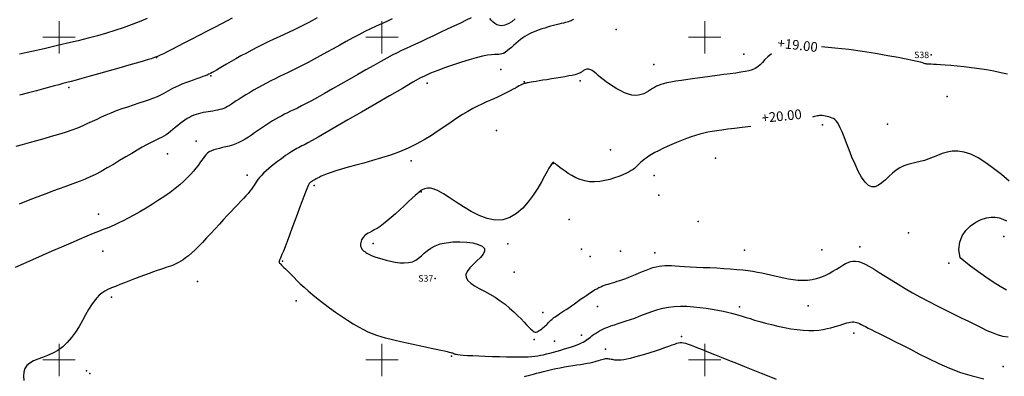
# Model space of a CAD drawing. Units: millimetres. Extents: x -2 to 442425, y -1 to 4139354.
# Drawn here: x 434094 to 434246, y 4137447 to 4137503 of the extents above; entities that cross this region are included whole.
import ezdxf
from ezdxf.enums import TextEntityAlignment as Align

# ---------------------------------------------------------------- set-up
doc = ezdxf.new("R2010")
doc.units = ezdxf.units.MM
doc.header["$PDSIZE"] = 0.3
for name, color, linetype in [('2dpoinds', 7, 'Continuous'), ('CONTOUR_MJ', 2, 'Continuous'), ('CONTOUR_MN', 4, 'Continuous'), ('TR_DATA_ST', 2, 'Continuous')]:
    doc.layers.add(name, color=color, linetype=linetype)
doc.layers.add('Boundary', color=3, linetype='Continuous', lineweight=25)
doc.layers.add('orio', color=5, linetype='Continuous', lineweight=20)
doc.styles.add('ARIAL', font='ARIAL.TTF')

# ---------------------------------------------------------------- blocks, each defined once
blk = doc.blocks.new('TOPOREST_DATA')
at = {"oblique": 30}
blk.add_attdef('LABEL', text='', height=1, dxfattribs=at).set_placement((0, 0), align=Align.MIDDLE_RIGHT)
at = {"oblique": 60, "flags": 1}
blk.add_attdef('CODE', text='', height=0.25, rotation=90, dxfattribs=at).set_placement((0, 0), align=Align.TOP_LEFT)
blk = doc.blocks.new('*U44', base_point=(433400, 4137250))
at = {"layer": 'orio', "color": 0}
for p, q in [((434100, 4137497.5), (434100, 4137502.5)), ((434150, 4137497.5), (434150, 4137502.5)), ((434200, 4137497.5), (434200, 4137502.5)), ((434097.5, 4137500), (434102.5, 4137500)), ((434147.5, 4137500), (434152.5, 4137500)), ((434197.5, 4137500), (434202.5, 4137500)), ((434100, 4137447.5), (434100, 4137452.5)), ((434150, 4137447.5), (434150, 4137452.5)), ((434200, 4137447.5), (434200, 4137452.5)), ((434097.5, 4137450), (434102.5, 4137450)), ((434147.5, 4137450), (434152.5, 4137450)), ((434197.5, 4137450), (434202.5, 4137450))]:
    blk.add_line(p, q, dxfattribs=at)

msp = doc.modelspace()

# ---------------------------------------------------------------- linework, layer by layer
at = {"layer": '2dpoinds'}
for p in [(434186.28, 4137501.19), (434115.07, 4137496.86), (434206.04, 4137497.39), (434235.05, 4137497.26), (434168.41, 4137494.98), (434192.1, 4137495.78), (434123.51, 4137494.02), (434101.51, 4137492.21), (434157.01, 4137492.86), (434172, 4137493.07), (434180.7, 4137493.23), (434237.55, 4137490.8), (434218.21, 4137486.45), (434228.28, 4137486.52), (434167.76, 4137485.57), (434121.23, 4137483.88), (434116.77, 4137481.92), (434185.4, 4137482.57), (434201.67, 4137481.26), (434154.51, 4137480.85), (434176.54, 4137480.43), (434129.11, 4137478.61), (434192.14, 4137478.6), (434139.49, 4137477.03), (434156.07, 4137476.03), (434192.88, 4137475.51), (434106.12, 4137472.58), (434178.98, 4137471.75), (434198.97, 4137471.46), (434231.54, 4137469.67), (434246.32, 4137469.14), (434148.63, 4137468.05), (434169.52, 4137468.01), (434224, 4137467.53), (434106.77, 4137466.88), (434180.91, 4137467.17), (434182.25, 4137466.02), (434186.92, 4137466.83), (434192.25, 4137466.61), (434206.17, 4137467.02), (434218.13, 4137467.04), (434134.59, 4137465.32), (434237.81, 4137464.99), (434170.5, 4137463.6), (434121.42, 4137462.13), (434158.26, 4137462.63), (434108.14, 4137459.75), (434136.69, 4137459.17), (434183.4, 4137458.29), (434205.37, 4137458.21), (434215.99, 4137458.37), (434174.93, 4137457.36), (434180.91, 4137453.85), (434223.06, 4137454.14), (434173.57, 4137453.18), (434176.7, 4137452.92), (434196.37, 4137453.62), (434184.6, 4137451.66), (434160.75, 4137450.57), (434104.22, 4137448.3), (434104.75, 4137447.92), (434246.22, 4137448.98)]:
    msp.add_point(p, dxfattribs=at)
at = {"layer": 'CONTOUR_MJ'}
for points in [[(434151.6, 4137502.82), (434150.75, 4137502.45), (434149.92, 4137502.08), (434149.08, 4137501.69), (434148.23, 4137501.29), (434147.35, 4137500.86), (434146.43, 4137500.39), (434145.47, 4137499.88), (434144.48, 4137499.35), (434143.47, 4137498.79), (434142.45, 4137498.22), (434141.44, 4137497.66), (434140.45, 4137497.11), (434139.49, 4137496.58), (434138.59, 4137496.09), (434137.74, 4137495.65), (434136.94, 4137495.26), (434136.19, 4137494.89), (434135.48, 4137494.54), (434134.78, 4137494.22), (434134.11, 4137493.89), (434133.45, 4137493.57), (434132.78, 4137493.23), (434132.11, 4137492.88), (434131.44, 4137492.52), (434130.77, 4137492.14), (434130.12, 4137491.77), (434129.5, 4137491.4), (434128.91, 4137491.05), (434128.37, 4137490.71), (434127.88, 4137490.4), (434127.44, 4137490.12), (434127.05, 4137489.87), (434126.71, 4137489.64), (434126.39, 4137489.44), (434126.09, 4137489.27), (434125.81, 4137489.12), (434125.52, 4137488.98), (434125.21, 4137488.87), (434124.89, 4137488.78), (434124.55, 4137488.7), (434124.2, 4137488.63), (434123.83, 4137488.56), (434123.46, 4137488.51), (434123.08, 4137488.45), (434122.7, 4137488.38), (434122.33, 4137488.31), (434121.96, 4137488.23), (434121.6, 4137488.14), (434121.24, 4137488.03), (434120.89, 4137487.9), (434120.53, 4137487.75), (434120.18, 4137487.58), (434119.82, 4137487.38), (434119.46, 4137487.15), (434119.1, 4137486.89), (434118.73, 4137486.61), (434118.37, 4137486.31), (434118, 4137486), (434117.63, 4137485.7), (434117.27, 4137485.41), (434116.92, 4137485.13), (434116.57, 4137484.89), (434116.22, 4137484.67), (434115.87, 4137484.48), (434115.5, 4137484.29), (434115.1, 4137484.1), (434114.65, 4137483.88), (434114.14, 4137483.62), (434113.55, 4137483.32), (434112.88, 4137482.95), (434112.1, 4137482.5), (434111.25, 4137481.99), (434110.33, 4137481.45), (434109.38, 4137480.88), (434108.41, 4137480.3), (434107.44, 4137479.74), (434106.51, 4137479.22), (434105.63, 4137478.75), (434104.81, 4137478.35), (434104.03, 4137478.01), (434103.28, 4137477.7), (434102.53, 4137477.42), (434101.74, 4137477.14), (434100.91, 4137476.84), (434099.99, 4137476.51), (434098.96, 4137476.13), (434097.82, 4137475.69), (434096.56, 4137475.2), (434095.22, 4137474.69), (434093.8, 4137474.16)], [(434239.56, 4137465.84), (434239.36, 4137467.11), (434239.48, 4137468.24), (434239.85, 4137469.23), (434240.43, 4137470.08), (434241.15, 4137470.78), (434241.96, 4137471.34), (434242.79, 4137471.75), (434243.6, 4137472.01), (434244.33, 4137472.13), (434244.99, 4137472.12), (434245.6, 4137472), (434246.17, 4137471.8), (434246.71, 4137471.54)], [(434246.73, 4137460.81), (434245.75, 4137461.37), (434244.67, 4137462.04), (434243.5, 4137462.81), (434242.26, 4137463.7), (434240.94, 4137464.71), (434239.56, 4137465.84)]]:
    msp.add_lwpolyline(points, dxfattribs=at)
at = {"layer": 'CONTOUR_MN'}
for points in [[(434163.8, 4137502.99), (434163.04, 4137502.62), (434162.14, 4137502.19), (434161.15, 4137501.72), (434160.09, 4137501.22), (434159.02, 4137500.71), (434157.96, 4137500.21), (434156.94, 4137499.73), (434156, 4137499.3), (434155.17, 4137498.91), (434154.42, 4137498.57), (434153.73, 4137498.25), (434153.05, 4137497.92), (434152.35, 4137497.58), (434151.6, 4137497.2), (434150.77, 4137496.76), (434149.82, 4137496.24), (434148.73, 4137495.63), (434147.52, 4137494.95), (434146.24, 4137494.22), (434144.93, 4137493.46), (434143.61, 4137492.71), (434142.33, 4137491.98), (434141.12, 4137491.29), (434140.02, 4137490.68), (434139.07, 4137490.16), (434138.24, 4137489.72), (434137.53, 4137489.35), (434136.9, 4137489.03), (434136.35, 4137488.76), (434135.85, 4137488.52), (434135.38, 4137488.29), (434134.92, 4137488.06), (434134.47, 4137487.82), (434134, 4137487.56), (434133.54, 4137487.3), (434133.07, 4137487.02), (434132.59, 4137486.74), (434132.12, 4137486.44), (434131.65, 4137486.13), (434131.18, 4137485.81), (434130.71, 4137485.49), (434130.24, 4137485.16), (434129.78, 4137484.84), (434129.31, 4137484.52), (434128.83, 4137484.22), (434128.35, 4137483.94), (434127.86, 4137483.69), (434127.35, 4137483.47), (434126.84, 4137483.29), (434126.32, 4137483.14), (434125.8, 4137483.01), (434125.3, 4137482.89), (434124.82, 4137482.78), (434124.37, 4137482.66), (434123.95, 4137482.54), (434123.58, 4137482.39), (434123.26, 4137482.22), (434122.99, 4137482.02), (434122.74, 4137481.78), (434122.51, 4137481.52), (434122.29, 4137481.23), (434122.06, 4137480.9), (434121.81, 4137480.54), (434121.52, 4137480.15), (434121.2, 4137479.72), (434120.82, 4137479.26), (434120.39, 4137478.77), (434119.89, 4137478.25), (434119.34, 4137477.71), (434118.71, 4137477.15), (434118, 4137476.56), (434117.22, 4137475.96), (434116.35, 4137475.35), (434115.42, 4137474.73), (434114.46, 4137474.12), (434113.48, 4137473.52), (434112.52, 4137472.96), (434111.59, 4137472.44), (434110.72, 4137471.97), (434109.94, 4137471.56), (434109.25, 4137471.22), (434108.64, 4137470.94), (434108.05, 4137470.69), (434107.47, 4137470.44), (434106.84, 4137470.19), (434106.12, 4137469.91), (434105.29, 4137469.57), (434104.3, 4137469.17), (434103.12, 4137468.67), (434101.8, 4137468.1), (434100.36, 4137467.48), (434098.87, 4137466.83), (434097.36, 4137466.17), (434095.88, 4137465.52), (434094.47, 4137464.9), (434093.18, 4137464.33)], [(434139.97, 4137502.98), (434139.27, 4137502.6), (434138.57, 4137502.24), (434137.87, 4137501.87), (434137.15, 4137501.51), (434136.41, 4137501.15), (434135.65, 4137500.79), (434134.86, 4137500.43), (434134.06, 4137500.06), (434133.24, 4137499.68), (434132.4, 4137499.29), (434131.56, 4137498.88), (434130.71, 4137498.45), (434129.85, 4137498.01), (434129, 4137497.55), (434128.17, 4137497.09), (434127.38, 4137496.64), (434126.63, 4137496.21), (434125.94, 4137495.81), (434125.33, 4137495.45), (434124.8, 4137495.13), (434124.37, 4137494.88), (434124.01, 4137494.68), (434123.71, 4137494.51), (434123.44, 4137494.37), (434123.18, 4137494.25), (434122.91, 4137494.14), (434122.6, 4137494.02), (434122.24, 4137493.89), (434121.8, 4137493.73), (434121.29, 4137493.55), (434120.75, 4137493.36), (434120.18, 4137493.15), (434119.6, 4137492.93), (434119.03, 4137492.71), (434118.49, 4137492.48), (434118.01, 4137492.26), (434117.58, 4137492.05), (434117.2, 4137491.84), (434116.84, 4137491.63), (434116.48, 4137491.43), (434116.1, 4137491.22), (434115.68, 4137491), (434115.19, 4137490.78), (434114.61, 4137490.54), (434113.94, 4137490.29), (434113.18, 4137490.03), (434112.35, 4137489.76), (434111.48, 4137489.47), (434110.59, 4137489.18), (434109.7, 4137488.88), (434108.83, 4137488.57), (434108.01, 4137488.25), (434107.24, 4137487.93), (434106.52, 4137487.6), (434105.83, 4137487.27), (434105.13, 4137486.94), (434104.42, 4137486.61), (434103.67, 4137486.27), (434102.85, 4137485.93), (434101.96, 4137485.6), (434100.96, 4137485.26), (434099.9, 4137484.93), (434098.77, 4137484.6), (434097.63, 4137484.27), (434096.48, 4137483.96), (434095.37, 4137483.65), (434094.3, 4137483.35), (434093.32, 4137483.07)], [(434126.79, 4137502.93), (434126.05, 4137502.54), (434125.14, 4137502.07), (434124.08, 4137501.52), (434122.93, 4137500.93), (434121.74, 4137500.31), (434120.55, 4137499.7), (434119.4, 4137499.11), (434118.36, 4137498.57), (434117.46, 4137498.11), (434116.73, 4137497.73), (434116.15, 4137497.44), (434115.66, 4137497.21), (434115.22, 4137497.02), (434114.77, 4137496.84), (434114.26, 4137496.67), (434113.65, 4137496.49), (434112.88, 4137496.26), (434111.93, 4137495.98), (434110.82, 4137495.66), (434109.6, 4137495.31), (434108.32, 4137494.94), (434107.02, 4137494.58), (434105.76, 4137494.22), (434104.58, 4137493.89), (434103.53, 4137493.6), (434102.65, 4137493.35), (434101.89, 4137493.15), (434101.22, 4137492.97), (434100.6, 4137492.81), (434099.96, 4137492.64), (434099.28, 4137492.47), (434098.51, 4137492.26), (434097.59, 4137492.01), (434096.5, 4137491.71), (434095.25, 4137491.37), (434093.88, 4137491)], [(434113.63, 4137502.91), (434112.39, 4137502.4), (434111.16, 4137501.91), (434109.91, 4137501.46), (434108.63, 4137501.04), (434107.32, 4137500.63), (434105.94, 4137500.23), (434104.49, 4137499.84), (434102.95, 4137499.45), (434101.3, 4137499.05), (434099.53, 4137498.64), (434097.68, 4137498.21), (434095.79, 4137497.79), (434093.89, 4137497.37)], [(434179.65, 4137502.74), (434179.48, 4137502.63), (434179.31, 4137502.54), (434179.11, 4137502.46), (434178.9, 4137502.39), (434178.66, 4137502.33), (434178.4, 4137502.26), (434178.1, 4137502.19), (434177.76, 4137502.12), (434177.39, 4137502.02), (434176.98, 4137501.92), (434176.56, 4137501.81), (434176.11, 4137501.69), (434175.66, 4137501.56), (434175.21, 4137501.42), (434174.76, 4137501.28), (434174.34, 4137501.14), (434173.93, 4137500.99), (434173.55, 4137500.85), (434173.18, 4137500.69), (434172.83, 4137500.52), (434172.48, 4137500.33), (434172.14, 4137500.13), (434171.8, 4137499.89), (434171.45, 4137499.64), (434171.1, 4137499.35), (434170.74, 4137499.04), (434170.38, 4137498.73), (434170.04, 4137498.42), (434169.7, 4137498.13), (434169.38, 4137497.87), (434169.09, 4137497.65), (434168.82, 4137497.5), (434168.59, 4137497.4), (434168.36, 4137497.36), (434168.11, 4137497.34), (434167.81, 4137497.34), (434167.43, 4137497.33), (434166.94, 4137497.29), (434166.33, 4137497.2), (434165.55, 4137497.05), (434164.6, 4137496.82), (434163.5, 4137496.51), (434162.31, 4137496.15), (434161.07, 4137495.74), (434159.83, 4137495.31), (434158.64, 4137494.86), (434157.54, 4137494.42), (434156.58, 4137493.98)], [(434170.64, 4137502.82), (434170.09, 4137502.4), (434169.55, 4137502.08), (434169.05, 4137501.87), (434168.59, 4137501.78), (434168.18, 4137501.82), (434167.8, 4137501.94), (434167.47, 4137502.13), (434167.18, 4137502.37), (434166.92, 4137502.63), (434166.7, 4137502.89)], [(434246.86, 4137494.25), (434245.86, 4137494.5), (434244.78, 4137494.73), (434243.64, 4137494.93), (434242.47, 4137495.11), (434241.29, 4137495.27), (434240.15, 4137495.41), (434239.07, 4137495.52), (434238.08, 4137495.61), (434237.21, 4137495.68), (434236.49, 4137495.73), (434235.9, 4137495.77), (434235.43, 4137495.79), (434235.06, 4137495.8), (434234.78, 4137495.81), (434234.56, 4137495.82), (434234.39, 4137495.84), (434234.26, 4137495.86), (434234.13, 4137495.89), (434233.98, 4137495.94), (434233.75, 4137496.01), (434233.4, 4137496.11), (434232.89, 4137496.23), (434232.17, 4137496.39), (434231.19, 4137496.6), (434229.92, 4137496.84), (434228.32, 4137497.13), (434226.46, 4137497.45), (434224.43, 4137497.77), (434222.29, 4137498.07), (434220.15, 4137498.32), (434218.07, 4137498.51)], [(434210.32, 4137497.41), (434209.76, 4137496.97), (434209.31, 4137496.53), (434208.93, 4137496.1), (434208.57, 4137495.72), (434208.19, 4137495.41), (434207.78, 4137495.16), (434207.33, 4137494.96), (434206.82, 4137494.8), (434206.24, 4137494.67), (434205.58, 4137494.56), (434204.82, 4137494.45), (434203.95, 4137494.34), (434202.97, 4137494.21), (434201.89, 4137494.07), (434200.76, 4137493.92), (434199.62, 4137493.77), (434198.48, 4137493.62), (434197.39, 4137493.46), (434196.38, 4137493.31), (434195.49, 4137493.17), (434194.74, 4137493.04), (434194.12, 4137492.91), (434193.61, 4137492.79), (434193.18, 4137492.66), (434192.82, 4137492.53), (434192.5, 4137492.39), (434192.21, 4137492.23), (434191.92, 4137492.05), (434191.61, 4137491.84), (434191.28, 4137491.63), (434190.93, 4137491.43), (434190.55, 4137491.25), (434190.15, 4137491.1), (434189.71, 4137491), (434189.23, 4137490.97), (434188.71, 4137491.02), (434188.16, 4137491.16), (434187.58, 4137491.39), (434186.98, 4137491.67), (434186.38, 4137492), (434185.8, 4137492.37), (434185.24, 4137492.74), (434184.72, 4137493.11), (434184.25, 4137493.46), (434183.85, 4137493.78), (434183.5, 4137494.06), (434183.21, 4137494.31), (434182.96, 4137494.51), (434182.74, 4137494.69), (434182.55, 4137494.83), (434182.37, 4137494.93), (434182.21, 4137495), (434182.04, 4137495.04), (434181.89, 4137495.05), (434181.73, 4137495.04), (434181.58, 4137495), (434181.44, 4137494.95), (434181.31, 4137494.89), (434181.19, 4137494.82), (434181.09, 4137494.75), (434180.99, 4137494.67), (434180.9, 4137494.6), (434180.78, 4137494.53), (434180.64, 4137494.45), (434180.45, 4137494.37), (434180.2, 4137494.28), (434179.87, 4137494.19), (434179.45, 4137494.09), (434178.92, 4137493.99), (434178.32, 4137493.87), (434177.65, 4137493.76), (434176.96, 4137493.64), (434176.25, 4137493.53), (434175.56, 4137493.42), (434174.92, 4137493.32), (434174.35, 4137493.23), (434173.86, 4137493.15), (434173.46, 4137493.08), (434173.13, 4137493.03), (434172.86, 4137492.98), (434172.65, 4137492.94), (434172.49, 4137492.91), (434172.36, 4137492.88), (434172.26, 4137492.87), (434172.17, 4137492.85), (434172.09, 4137492.83), (434172.01, 4137492.81), (434171.92, 4137492.78), (434171.81, 4137492.74), (434171.67, 4137492.67), (434171.49, 4137492.58), (434171.27, 4137492.46), (434170.99, 4137492.31), (434170.67, 4137492.13), (434170.3, 4137491.93), (434169.88, 4137491.7), (434169.43, 4137491.47), (434168.94, 4137491.22), (434168.43, 4137490.97), (434167.88, 4137490.71), (434167.32, 4137490.46), (434166.73, 4137490.21), (434166.11, 4137489.94), (434165.46, 4137489.64), (434164.78, 4137489.31), (434164.05, 4137488.93), (434163.29, 4137488.5), (434162.48, 4137488.01), (434161.62, 4137487.45), (434160.72, 4137486.83), (434159.75, 4137486.16), (434158.73, 4137485.48), (434157.66, 4137484.78), (434156.52, 4137484.1), (434155.31, 4137483.44), (434154.04, 4137482.82), (434152.7, 4137482.26), (434151.32, 4137481.75), (434149.92, 4137481.29), (434148.54, 4137480.88), (434147.2, 4137480.5), (434145.94, 4137480.16), (434144.78, 4137479.85), (434143.74, 4137479.56), (434142.86, 4137479.3), (434142.12, 4137479.06), (434141.5, 4137478.83), (434141, 4137478.63), (434140.6, 4137478.45), (434140.28, 4137478.29), (434140.03, 4137478.16), (434139.83, 4137478.04), (434139.67, 4137477.95), (434139.54, 4137477.88), (434139.45, 4137477.83), (434139.37, 4137477.79), (434139.31, 4137477.76), (434139.27, 4137477.74), (434139.24, 4137477.72), (434139.21, 4137477.7), (434139.18, 4137477.69), (434139.15, 4137477.67), (434139.12, 4137477.66), (434139.09, 4137477.64), (434139.06, 4137477.61), (434139.02, 4137477.59), (434138.98, 4137477.56), (434138.94, 4137477.53), (434138.89, 4137477.49), (434138.83, 4137477.43), (434138.75, 4137477.32), (434138.65, 4137477.14), (434138.52, 4137476.88), (434138.36, 4137476.5), (434138.15, 4137476), (434137.89, 4137475.34), (434137.58, 4137474.52), (434137.23, 4137473.57), (434136.85, 4137472.53), (434136.45, 4137471.45), (434136.06, 4137470.36), (434135.67, 4137469.32), (434135.32, 4137468.36), (434135, 4137467.53), (434134.74, 4137466.86), (434134.52, 4137466.34), (434134.36, 4137465.94), (434134.23, 4137465.65), (434134.15, 4137465.44), (434134.1, 4137465.3), (434134.09, 4137465.19), (434134.1, 4137465.11), (434134.15, 4137465.02), (434134.22, 4137464.92), (434134.32, 4137464.82), (434134.45, 4137464.69), (434134.62, 4137464.53), (434134.82, 4137464.34), (434135.05, 4137464.12), (434135.32, 4137463.85), (434135.63, 4137463.53), (434135.98, 4137463.17), (434136.38, 4137462.76), (434136.84, 4137462.31), (434137.35, 4137461.81), (434137.93, 4137461.28), (434138.58, 4137460.7), (434139.31, 4137460.09), (434140.11, 4137459.44), (434140.98, 4137458.77), (434141.89, 4137458.1), (434142.82, 4137457.43), (434143.75, 4137456.79), (434144.67, 4137456.18), (434145.55, 4137455.62), (434146.37, 4137455.13), (434147.13, 4137454.72), (434147.83, 4137454.37), (434148.5, 4137454.09), (434149.15, 4137453.84), (434149.81, 4137453.63), (434150.49, 4137453.44), (434151.23, 4137453.26), (434152.03, 4137453.07), (434152.9, 4137452.88), (434153.84, 4137452.67), (434154.81, 4137452.45), (434155.78, 4137452.24), (434156.73, 4137452.04), (434157.62, 4137451.84), (434158.42, 4137451.67), (434159.11, 4137451.52), (434159.67, 4137451.4), (434160.1, 4137451.3), (434160.43, 4137451.22), (434160.67, 4137451.16), (434160.84, 4137451.12), (434160.95, 4137451.08), (434161.02, 4137451.05), (434161.08, 4137451.02), (434161.13, 4137450.99), (434161.2, 4137450.95), (434161.31, 4137450.91), (434161.49, 4137450.88), (434161.74, 4137450.83), (434162.11, 4137450.79), (434162.6, 4137450.75), (434163.24, 4137450.71), (434164.05, 4137450.67), (434164.98, 4137450.63), (434166.01, 4137450.59), (434167.1, 4137450.55), (434168.19, 4137450.52), (434169.27, 4137450.5), (434170.28, 4137450.49), (434171.18, 4137450.48), (434171.96, 4137450.49), (434172.62, 4137450.51), (434173.19, 4137450.54), (434173.68, 4137450.59), (434174.14, 4137450.65), (434174.57, 4137450.73), (434175.01, 4137450.82), (434175.48, 4137450.93), (434175.99, 4137451.06), (434176.55, 4137451.21), (434177.13, 4137451.37), (434177.71, 4137451.53), (434178.29, 4137451.7), (434178.85, 4137451.87), (434179.37, 4137452.04), (434179.84, 4137452.2), (434180.25, 4137452.35), (434180.61, 4137452.49), (434180.91, 4137452.63), (434181.18, 4137452.77), (434181.42, 4137452.91), (434181.64, 4137453.05), (434181.85, 4137453.2), (434182.07, 4137453.37), (434182.29, 4137453.54), (434182.52, 4137453.72), (434182.78, 4137453.92), (434183.06, 4137454.11), (434183.36, 4137454.31), (434183.7, 4137454.51), (434184.08, 4137454.71), (434184.5, 4137454.91), (434184.97, 4137455.09), (434185.47, 4137455.27), (434186.02, 4137455.46), (434186.6, 4137455.64), (434187.2, 4137455.84), (434187.83, 4137456.04), (434188.48, 4137456.26), (434189.14, 4137456.5), (434189.81, 4137456.76), (434190.5, 4137457.03), (434191.21, 4137457.3), (434191.95, 4137457.56), (434192.71, 4137457.8), (434193.52, 4137458), (434194.37, 4137458.17), (434195.28, 4137458.27), (434196.23, 4137458.32), (434197.22, 4137458.31), (434198.23, 4137458.25), (434199.24, 4137458.15), (434200.22, 4137458.02), (434201.16, 4137457.87), (434202.04, 4137457.72), (434202.83, 4137457.55), (434203.53, 4137457.4), (434204.15, 4137457.24), (434204.72, 4137457.09), (434205.26, 4137456.93), (434205.81, 4137456.77), (434206.38, 4137456.59), (434207, 4137456.4), (434207.71, 4137456.19), (434208.51, 4137455.96), (434209.39, 4137455.72), (434210.33, 4137455.47), (434211.32, 4137455.24), (434212.32, 4137455.03), (434213.33, 4137454.84), (434214.3, 4137454.7), (434215.23, 4137454.6), (434216.1, 4137454.57), (434216.9, 4137454.58), (434217.64, 4137454.64), (434218.33, 4137454.73), (434218.95, 4137454.85), (434219.53, 4137454.99), (434220.05, 4137455.13), (434220.53, 4137455.27), (434220.96, 4137455.41), (434221.35, 4137455.53), (434221.7, 4137455.64), (434222.02, 4137455.74), (434222.32, 4137455.81), (434222.58, 4137455.86), (434222.83, 4137455.89), (434223.06, 4137455.9), (434223.27, 4137455.88), (434223.49, 4137455.82), (434223.71, 4137455.75), (434223.95, 4137455.64), (434224.21, 4137455.51), (434224.52, 4137455.35), (434224.87, 4137455.16), (434225.29, 4137454.94), (434225.77, 4137454.7), (434226.33, 4137454.42), (434226.98, 4137454.1), (434227.72, 4137453.73), (434228.57, 4137453.31), (434229.53, 4137452.83), (434230.61, 4137452.28), (434231.83, 4137451.65), (434233.17, 4137450.95), (434234.64, 4137450.21), (434236.22, 4137449.46), (434237.88, 4137448.74), (434239.61, 4137448.08), (434241.4, 4137447.52), (434243.22, 4137447.1)], [(434156.58, 4137493.98), (434155.99, 4137493.68), (434154.8, 4137493.01), (434153.16, 4137492.06), (434151.19, 4137490.92), (434149.04, 4137489.67), (434146.84, 4137488.4), (434144.74, 4137487.18), (434142.87, 4137486.09), (434141.34, 4137485.22), (434140.14, 4137484.53), (434139.21, 4137484.01), (434138.5, 4137483.63), (434137.99, 4137483.35), (434137.61, 4137483.15), (434137.32, 4137483.01), (434137.07, 4137482.88), (434136.82, 4137482.75), (434136.57, 4137482.61), (434136.31, 4137482.46), (434136.03, 4137482.29), (434135.73, 4137482.1), (434135.41, 4137481.89), (434135.06, 4137481.65), (434134.68, 4137481.38), (434134.27, 4137481.08), (434133.83, 4137480.75), (434133.38, 4137480.4), (434132.92, 4137480.03), (434132.48, 4137479.66), (434132.06, 4137479.3), (434131.68, 4137478.94), (434131.34, 4137478.59), (434131.05, 4137478.27), (434130.8, 4137477.96), (434130.59, 4137477.66), (434130.4, 4137477.37), (434130.21, 4137477.08), (434130.01, 4137476.78), (434129.8, 4137476.47), (434129.56, 4137476.14), (434129.27, 4137475.79), (434128.94, 4137475.42), (434128.56, 4137475.02), (434128.15, 4137474.58), (434127.69, 4137474.1), (434127.19, 4137473.59), (434126.65, 4137473.02), (434126.07, 4137472.41), (434125.46, 4137471.75), (434124.82, 4137471.05), (434124.16, 4137470.33), (434123.5, 4137469.61), (434122.84, 4137468.9), (434122.2, 4137468.22), (434121.59, 4137467.6), (434121.03, 4137467.03), (434120.51, 4137466.55), (434120.04, 4137466.14), (434119.6, 4137465.8), (434119.21, 4137465.51), (434118.84, 4137465.28), (434118.49, 4137465.08), (434118.17, 4137464.92), (434117.85, 4137464.78), (434117.55, 4137464.65), (434117.23, 4137464.53), (434116.9, 4137464.42), (434116.55, 4137464.3), (434116.15, 4137464.17), (434115.71, 4137464.02), (434115.2, 4137463.85), (434114.62, 4137463.65), (434113.97, 4137463.42), (434113.25, 4137463.15), (434112.48, 4137462.87), (434111.69, 4137462.57), (434110.9, 4137462.27), (434110.13, 4137461.97), (434109.39, 4137461.68), (434108.71, 4137461.4), (434108.11, 4137461.15), (434107.57, 4137460.91), (434107.08, 4137460.65), (434106.64, 4137460.37), (434106.22, 4137460.03), (434105.82, 4137459.63), (434105.42, 4137459.13), (434105, 4137458.53), (434104.57, 4137457.81), (434104.11, 4137456.99), (434103.62, 4137456.12), (434103.1, 4137455.21), (434102.53, 4137454.32), (434101.92, 4137453.47), (434101.26, 4137452.69), (434100.56, 4137452.01), (434099.8, 4137451.47), (434099.01, 4137451.05), (434098.21, 4137450.7), (434097.44, 4137450.4), (434096.7, 4137450.13), (434096.04, 4137449.85), (434095.47, 4137449.53), (434095.02, 4137449.15), (434094.7, 4137448.68), (434094.53, 4137448.12), (434094.48, 4137447.49), (434094.56, 4137446.8)], [(434247.12, 4137477.71), (434245.94, 4137478.71), (434244.73, 4137479.67), (434243.51, 4137480.55), (434242.32, 4137481.3), (434241.19, 4137481.87), (434240.16, 4137482.21), (434239.21, 4137482.35), (434238.33, 4137482.34), (434237.52, 4137482.2), (434236.76, 4137481.97), (434236.04, 4137481.69), (434235.35, 4137481.4), (434234.67, 4137481.14), (434234.01, 4137480.92), (434233.35, 4137480.75), (434232.7, 4137480.6), (434232.06, 4137480.44), (434231.43, 4137480.27), (434230.82, 4137480.05), (434230.22, 4137479.77), (434229.63, 4137479.4), (434229.07, 4137478.94), (434228.51, 4137478.42), (434227.97, 4137477.91), (434227.44, 4137477.43), (434226.92, 4137477.06), (434226.4, 4137476.84), (434225.87, 4137476.82), (434225.35, 4137477.05), (434224.82, 4137477.56), (434224.29, 4137478.31), (434223.77, 4137479.25), (434223.26, 4137480.31), (434222.78, 4137481.43), (434222.34, 4137482.55), (434221.92, 4137483.61), (434221.56, 4137484.55), (434221.25, 4137485.32), (434220.98, 4137485.94), (434220.74, 4137486.42), (434220.53, 4137486.78), (434220.33, 4137487.05), (434220.14, 4137487.24), (434219.94, 4137487.38), (434219.72, 4137487.48), (434219.49, 4137487.58), (434219.23, 4137487.66), (434218.97, 4137487.72), (434218.7, 4137487.78), (434218.44, 4137487.82), (434218.19, 4137487.85), (434217.97, 4137487.86), (434217.77, 4137487.86), (434217.6, 4137487.84), (434217.44, 4137487.81), (434217.25, 4137487.76), (434217, 4137487.69), (434216.66, 4137487.6)], [(434207.13, 4137486.19), (434205.81, 4137486.03), (434204.61, 4137485.87), (434203.56, 4137485.74), (434202.65, 4137485.62), (434201.85, 4137485.51), (434201.13, 4137485.39), (434200.47, 4137485.27), (434199.84, 4137485.13), (434199.21, 4137484.97), (434198.56, 4137484.78), (434197.87, 4137484.55), (434197.14, 4137484.29), (434196.39, 4137484), (434195.64, 4137483.7), (434194.89, 4137483.39), (434194.17, 4137483.06), (434193.48, 4137482.74), (434192.85, 4137482.42), (434192.28, 4137482.12), (434191.77, 4137481.83), (434191.32, 4137481.55), (434190.93, 4137481.28), (434190.59, 4137481.03), (434190.29, 4137480.79), (434190.04, 4137480.58), (434189.82, 4137480.37), (434189.64, 4137480.19), (434189.47, 4137480.02), (434189.3, 4137479.85), (434189.12, 4137479.68), (434188.89, 4137479.51), (434188.62, 4137479.33), (434188.28, 4137479.14), (434187.85, 4137478.92), (434187.32, 4137478.68), (434186.71, 4137478.43), (434186.03, 4137478.19), (434185.29, 4137477.96), (434184.51, 4137477.78), (434183.72, 4137477.65), (434182.93, 4137477.59), (434182.15, 4137477.62), (434181.4, 4137477.75), (434180.69, 4137477.96), (434180.03, 4137478.24), (434179.41, 4137478.55), (434178.85, 4137478.89), (434178.35, 4137479.23), (434177.91, 4137479.55), (434177.55, 4137479.83), (434177.26, 4137480.06), (434177.04, 4137480.23), (434176.88, 4137480.36), (434176.76, 4137480.45), (434176.69, 4137480.51), (434176.64, 4137480.55), (434176.61, 4137480.56), (434176.6, 4137480.57), (434176.58, 4137480.58), (434176.57, 4137480.58), (434176.55, 4137480.58), (434176.54, 4137480.58), (434176.52, 4137480.58), (434176.51, 4137480.58), (434176.49, 4137480.58), (434176.47, 4137480.58), (434176.45, 4137480.57), (434176.41, 4137480.54), (434176.35, 4137480.47), (434176.25, 4137480.31), (434176.09, 4137480.07), (434175.87, 4137479.69), (434175.58, 4137479.18), (434175.19, 4137478.48), (434174.7, 4137477.61), (434174.12, 4137476.61), (434173.44, 4137475.55), (434172.66, 4137474.5), (434171.8, 4137473.52), (434170.85, 4137472.68), (434169.82, 4137472.05), (434168.71, 4137471.7), (434167.52, 4137471.67), (434166.3, 4137471.92), (434165.05, 4137472.39), (434163.81, 4137473.01), (434162.61, 4137473.72), (434161.47, 4137474.45), (434160.43, 4137475.15), (434159.51, 4137475.75), (434158.73, 4137476.19), (434158.08, 4137476.48), (434157.52, 4137476.62), (434157.04, 4137476.63), (434156.59, 4137476.51), (434156.15, 4137476.28), (434155.71, 4137475.95), (434155.22, 4137475.53), (434154.67, 4137475.04), (434154.06, 4137474.48), (434153.42, 4137473.88), (434152.76, 4137473.27), (434152.09, 4137472.66), (434151.44, 4137472.08), (434150.81, 4137471.55), (434150.23, 4137471.08), (434149.71, 4137470.69), (434149.24, 4137470.39), (434148.82, 4137470.14), (434148.46, 4137469.94), (434148.14, 4137469.77), (434147.86, 4137469.62), (434147.61, 4137469.48), (434147.4, 4137469.33), (434147.22, 4137469.17), (434147.07, 4137468.98), (434146.94, 4137468.79), (434146.84, 4137468.59), (434146.77, 4137468.39), (434146.71, 4137468.19), (434146.68, 4137468.01), (434146.67, 4137467.83), (434146.68, 4137467.68), (434146.71, 4137467.54), (434146.76, 4137467.41), (434146.82, 4137467.3), (434146.9, 4137467.19), (434146.99, 4137467.08), (434147.1, 4137466.98), (434147.21, 4137466.88), (434147.34, 4137466.78), (434147.49, 4137466.67), (434147.67, 4137466.55), (434147.89, 4137466.43), (434148.17, 4137466.3), (434148.5, 4137466.15), (434148.91, 4137466), (434149.4, 4137465.83), (434149.98, 4137465.65), (434150.63, 4137465.47), (434151.32, 4137465.3), (434152.04, 4137465.16), (434152.76, 4137465.07), (434153.46, 4137465.04), (434154.12, 4137465.08), (434154.71, 4137465.22), (434155.23, 4137465.45), (434155.68, 4137465.76), (434156.11, 4137466.13), (434156.55, 4137466.53), (434157.03, 4137466.94), (434157.58, 4137467.33), (434158.23, 4137467.68), (434159.01, 4137467.97), (434159.95, 4137468.17), (434160.99, 4137468.28), (434162.07, 4137468.31), (434163.13, 4137468.25), (434164.1, 4137468.12), (434164.92, 4137467.91), (434165.54, 4137467.63), (434165.88, 4137467.28), (434165.9, 4137466.86), (434165.66, 4137466.39), (434165.24, 4137465.88), (434164.7, 4137465.35), (434164.13, 4137464.8), (434163.61, 4137464.26), (434163.2, 4137463.72), (434162.98, 4137463.22), (434163.02, 4137462.75), (434163.28, 4137462.32), (434163.74, 4137461.9), (434164.35, 4137461.5), (434165.07, 4137461.08), (434165.87, 4137460.66), (434166.7, 4137460.21), (434167.53, 4137459.72), (434168.32, 4137459.18), (434169.07, 4137458.62), (434169.77, 4137458.04), (434170.42, 4137457.45), (434171.01, 4137456.89), (434171.54, 4137456.35), (434172.01, 4137455.86), (434172.41, 4137455.43), (434172.74, 4137455.08), (434173.01, 4137454.81), (434173.24, 4137454.6), (434173.43, 4137454.45), (434173.59, 4137454.36), (434173.74, 4137454.32), (434173.88, 4137454.32), (434174.03, 4137454.37), (434174.19, 4137454.44), (434174.37, 4137454.55), (434174.55, 4137454.67), (434174.75, 4137454.82), (434174.94, 4137454.97), (434175.12, 4137455.13), (434175.3, 4137455.3), (434175.47, 4137455.45), (434175.62, 4137455.61), (434175.76, 4137455.75), (434175.89, 4137455.89), (434176.02, 4137456.03), (434176.15, 4137456.16), (434176.29, 4137456.29), (434176.45, 4137456.42), (434176.62, 4137456.56), (434176.81, 4137456.7), (434177.03, 4137456.85), (434177.28, 4137457.01), (434177.55, 4137457.19), (434177.85, 4137457.38), (434178.18, 4137457.59), (434178.55, 4137457.83), (434178.94, 4137458.1), (434179.37, 4137458.4), (434179.83, 4137458.72), (434180.3, 4137459.06), (434180.77, 4137459.4), (434181.25, 4137459.73), (434181.71, 4137460.06), (434182.15, 4137460.35), (434182.56, 4137460.62), (434182.93, 4137460.85), (434183.27, 4137461.04), (434183.58, 4137461.21), (434183.88, 4137461.34), (434184.16, 4137461.46), (434184.44, 4137461.57), (434184.73, 4137461.67), (434185.04, 4137461.76), (434185.36, 4137461.86), (434185.7, 4137461.96), (434186.06, 4137462.07), (434186.45, 4137462.19), (434186.86, 4137462.32), (434187.29, 4137462.47), (434187.75, 4137462.64), (434188.24, 4137462.82), (434188.75, 4137463.03), (434189.28, 4137463.26), (434189.82, 4137463.49), (434190.36, 4137463.72), (434190.91, 4137463.93), (434191.44, 4137464.13), (434191.96, 4137464.31), (434192.45, 4137464.45), (434192.92, 4137464.54), (434193.37, 4137464.6), (434193.83, 4137464.63), (434194.31, 4137464.63), (434194.84, 4137464.61), (434195.43, 4137464.57), (434196.09, 4137464.53), (434196.86, 4137464.48), (434197.73, 4137464.44), (434198.7, 4137464.39), (434199.73, 4137464.35), (434200.8, 4137464.3), (434201.88, 4137464.25), (434202.96, 4137464.19), (434204, 4137464.12), (434204.97, 4137464.04), (434205.87, 4137463.96), (434206.69, 4137463.86), (434207.45, 4137463.74), (434208.16, 4137463.62), (434208.85, 4137463.49), (434209.51, 4137463.35), (434210.17, 4137463.2), (434210.84, 4137463.05), (434211.53, 4137462.89), (434212.24, 4137462.73), (434212.97, 4137462.58), (434213.7, 4137462.46), (434214.43, 4137462.38), (434215.17, 4137462.34), (434215.89, 4137462.36), (434216.61, 4137462.45), (434217.31, 4137462.61), (434217.98, 4137462.84), (434218.64, 4137463.11), (434219.26, 4137463.42), (434219.85, 4137463.75), (434220.4, 4137464.07), (434220.92, 4137464.39), (434221.38, 4137464.67), (434221.8, 4137464.92), (434222.19, 4137465.11), (434222.57, 4137465.24), (434222.95, 4137465.32), (434223.34, 4137465.32), (434223.78, 4137465.24), (434224.27, 4137465.08), (434224.83, 4137464.84), (434225.48, 4137464.49), (434226.21, 4137464.06), (434227.02, 4137463.56), (434227.91, 4137463), (434228.88, 4137462.39), (434229.92, 4137461.75), (434231.02, 4137461.08), (434232.19, 4137460.41), (434233.41, 4137459.73), (434234.68, 4137459.06), (434235.96, 4137458.4), (434237.23, 4137457.76), (434238.48, 4137457.14), (434239.69, 4137456.55), (434240.82, 4137456), (434241.86, 4137455.48), (434242.81, 4137455.01), (434243.67, 4137454.59), (434244.49, 4137454.23), (434245.29, 4137453.93), (434246.11, 4137453.71), (434246.98, 4137453.56)], [(434172.06, 4137447.45), (434172.24, 4137447.48), (434172.45, 4137447.54), (434172.72, 4137447.6), (434173.05, 4137447.69), (434173.45, 4137447.8), (434173.92, 4137447.93), (434174.45, 4137448.07), (434175.03, 4137448.22), (434175.64, 4137448.37), (434176.28, 4137448.52), (434176.93, 4137448.67), (434177.6, 4137448.8), (434178.26, 4137448.93), (434178.91, 4137449.04), (434179.54, 4137449.14), (434180.16, 4137449.23), (434180.74, 4137449.32), (434181.29, 4137449.41), (434181.8, 4137449.49), (434182.25, 4137449.58), (434182.66, 4137449.67), (434183.02, 4137449.76), (434183.33, 4137449.85), (434183.6, 4137449.94), (434183.85, 4137450.02), (434184.07, 4137450.08), (434184.27, 4137450.14), (434184.46, 4137450.18), (434184.64, 4137450.21), (434184.81, 4137450.22), (434184.98, 4137450.22), (434185.15, 4137450.2), (434185.31, 4137450.18), (434185.48, 4137450.15), (434185.65, 4137450.11), (434185.83, 4137450.08), (434186.01, 4137450.04), (434186.22, 4137450.01), (434186.45, 4137450), (434186.73, 4137450), (434187.06, 4137450.02), (434187.46, 4137450.08), (434187.94, 4137450.17), (434188.51, 4137450.3), (434189.18, 4137450.47), (434189.93, 4137450.68), (434190.73, 4137450.92), (434191.54, 4137451.17), (434192.35, 4137451.43), (434193.12, 4137451.69), (434193.83, 4137451.93), (434194.44, 4137452.14), (434194.94, 4137452.33), (434195.34, 4137452.47), (434195.67, 4137452.59), (434195.95, 4137452.66), (434196.2, 4137452.7), (434196.45, 4137452.7), (434196.72, 4137452.66), (434197.03, 4137452.58), (434197.41, 4137452.46), (434197.87, 4137452.3), (434198.4, 4137452.09), (434199.03, 4137451.85), (434199.74, 4137451.56), (434200.56, 4137451.23), (434201.48, 4137450.86), (434202.52, 4137450.44), (434203.66, 4137449.98), (434204.89, 4137449.48), (434206.17, 4137448.97), (434207.45, 4137448.46), (434208.72, 4137447.96), (434209.93, 4137447.49), (434211.05, 4137447.05)]]:
    msp.add_lwpolyline(points, dxfattribs=at)

# ---------------------------------------------------------------- block references
at = {"layer": 'orio'}
msp.add_blockref('*U44', (433400, 4137250), dxfattribs=at)
at = {"layer": 'TR_DATA_ST'}
for p, values in [((434235.05, 4137497.26, 12.89), {'LABEL': 'S38 '}), ((434158.26, 4137462.63, 13.94), {'LABEL': 'S37 '})]:
    msp.add_blockref('TOPOREST_DATA', p, dxfattribs=at).add_auto_attribs(values)

# ---------------------------------------------------------------- texts
at = {"layer": 'Boundary', "char_height": 1.5, "width": 56.581, "attachment_point": 1, "style": 'ARIAL'}
for s, insert, rotation in [('{\\fARIAL|b0|i0|c0|p0;+19.00}', (434211.36, 4137499.87, 24), 353.6627), ('{\\fARIAL|b0|i0|c0|p0;+20.00}', (434208.71, 4137488.21, 25), 5.9401)]:
    msp.add_mtext(s, dxfattribs=dict(at, insert=insert, rotation=rotation))

doc.saveas('drawing.dxf')
